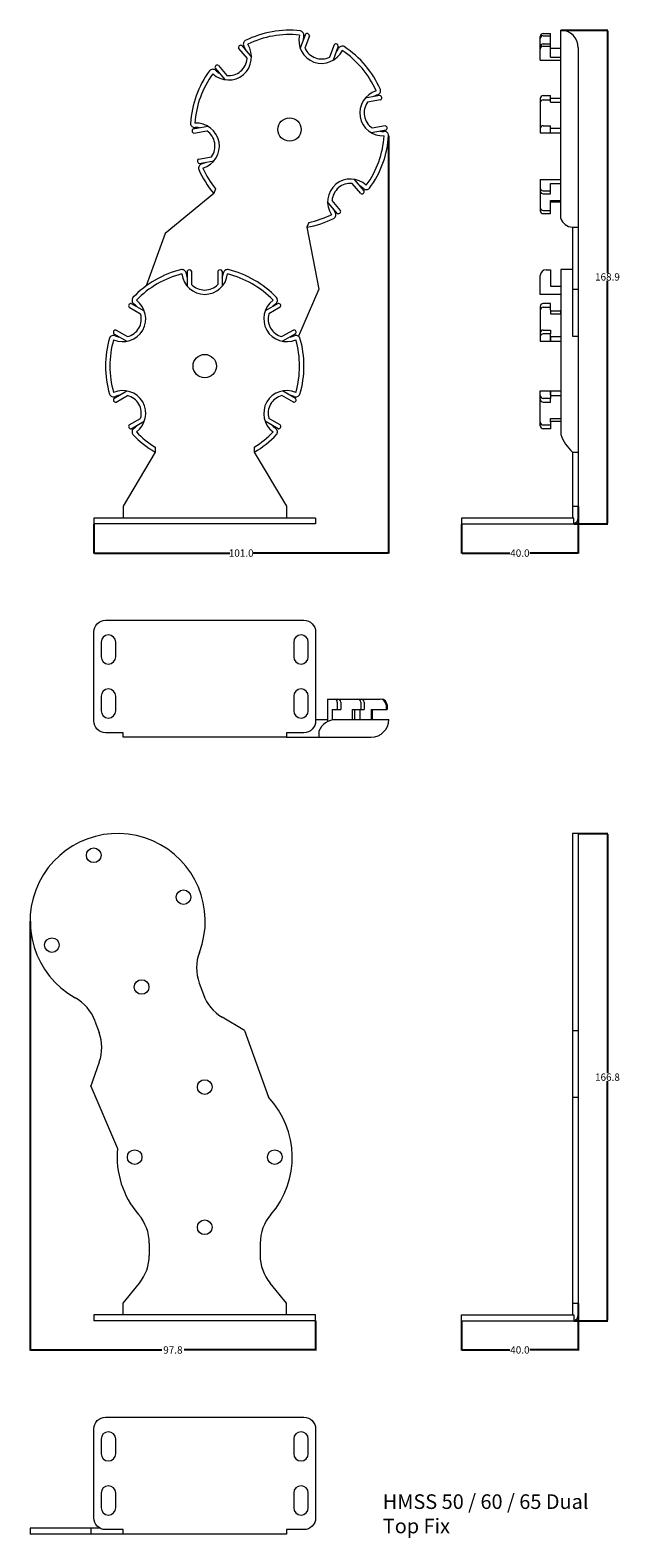
# Model space of a CAD drawing. Units: millimetres. Extents: x -22 to 180, y -347 to 169.
import ezdxf

# ---------------------------------------------------------------- set-up
doc = ezdxf.new("R2010")
doc.units = ezdxf.units.MM
doc.header["$MEASUREMENT"] = 0
doc.layers.get('0').update_dxf_attribs({"lineweight": 15})
doc.dimstyles.get("Standard").update_dxf_attribs({"dimtxt": 0.18, "dimasz": 0.18, "dimexe": 0.18, "dimexo": 0.0625, "dimgap": 0.09, "dimtad": 0, "dimtih": 1, "dimtoh": 1, "dimdec": 4, "dimzin": 0, "dimdsep": 46, "dimtxsty": 'Standard', "dimcen": 0.09, "dimadec": 0, "dimazin": 0, "dimtfac": 1, "dimtdec": 4, "dimtofl": 0, "dimtmove": 0, "dimatfit": 3, "dimfxl": 0, "dimtolj": 1, "dimtzin": 0, "dimarcsym": 0})

# ---------------------------------------------------------------- blocks, each defined once
blk = doc.blocks.new('*D3')
at = {"color": 0, "lineweight": -2}
for p, q in [((101.01, 132.87), (101.01, -10.18)), ((0, -0.06), (0, -10.18)), ((0.18, -10), (46.66, -10)), ((100.83, -10), (54.34, -10))]:
    blk.add_line(p, q, dxfattribs=at)
at = {"color": 0}
for points in [[(0.18, -9.97), (0.18, -10.03), (0, -10)], [(100.83, -9.97), (100.83, -10.03), (101.01, -10)]]:
    blk.add_solid(points, dxfattribs=at)
at = {"layer": 'Defpoints', "color": 0}
for p in [(101.01, 132.93), (0, 0), (0, -10)]:
    blk.add_point(p, dxfattribs=at)
at = {"color": 0, "lineweight": 9, "insert": (50.5, -10), "char_height": 2.5, "attachment_point": 5}
blk.add_mtext('\\A1;101.0', dxfattribs=at)
blk = doc.blocks.new('*D4')
at = {"color": 0, "lineweight": -2}
for p, q in [((166, 5.94), (166, -10.18)), ((126, -0.06), (126, -10.18)), ((126.18, -10), (142.58, -10)), ((165.82, -10), (149.42, -10))]:
    blk.add_line(p, q, dxfattribs=at)
at = {"color": 0}
for points in [[(126.18, -9.97), (126.18, -10.03), (126, -10)], [(165.82, -9.97), (165.82, -10.03), (166, -10)]]:
    blk.add_solid(points, dxfattribs=at)
at = {"layer": 'Defpoints', "color": 0}
for p in [(166, 6), (126, 0), (166, -10)]:
    blk.add_point(p, dxfattribs=at)
at = {"color": 0, "lineweight": 9, "insert": (146, -10), "char_height": 2.5, "attachment_point": 5}
blk.add_mtext('\\A1;40.0', dxfattribs=at)
blk = doc.blocks.new('*D5')
at = {"color": 0, "lineweight": -2}
for p, q in [((160.06, 169), (176.18, 169)), ((176, 168.82), (176, 85.87)), ((176, 0.24), (176, 83.19)), ((164.56, 0.06), (176.18, 0.06))]:
    blk.add_line(p, q, dxfattribs=at)
at = {"color": 0}
for points in [[(175.97, 168.82), (176.03, 168.82), (176, 169)], [(175.97, 0.24), (176.03, 0.24), (176, 0.06)]]:
    blk.add_solid(points, dxfattribs=at)
at = {"layer": 'Defpoints', "color": 0}
for p in [(160, 169), (176, 169), (164.5, 0.06)]:
    blk.add_point(p, dxfattribs=at)
at = {"color": 0, "lineweight": 9, "insert": (176, 84.53), "char_height": 2.5, "attachment_point": 5}
blk.add_mtext('\\A1;168.9', dxfattribs=at)
blk = doc.blocks.new('*D6')
at = {"color": 0, "lineweight": -2}
for p, q in [((-21.83, -136.06), (-21.83, -282.97)), ((76, -272.86), (76, -282.97)), ((-21.65, -282.79), (23.25, -282.79)), ((75.82, -282.79), (30.93, -282.79))]:
    blk.add_line(p, q, dxfattribs=at)
at = {"color": 0}
for points in [[(-21.65, -282.76), (-21.65, -282.82), (-21.83, -282.79)], [(75.82, -282.76), (75.82, -282.82), (76, -282.79)]]:
    blk.add_solid(points, dxfattribs=at)
at = {"layer": 'Defpoints', "color": 0}
for p in [(-21.83, -136), (76, -272.79), (76, -282.79)]:
    blk.add_point(p, dxfattribs=at)
at = {"color": 0, "lineweight": 9, "insert": (27.09, -282.79), "char_height": 2.5, "attachment_point": 5}
blk.add_mtext('\\A1;97.8', dxfattribs=at)
blk = doc.blocks.new('*D7')
at = {"color": 0, "lineweight": -2}
for p, q in [((166, -266.86), (166, -282.97)), ((126, -272.86), (126, -282.97)), ((126.18, -282.79), (142.58, -282.79)), ((165.82, -282.79), (149.42, -282.79))]:
    blk.add_line(p, q, dxfattribs=at)
at = {"color": 0}
for points in [[(126.18, -282.76), (126.18, -282.82), (126, -282.79)], [(165.82, -282.76), (165.82, -282.82), (166, -282.79)]]:
    blk.add_solid(points, dxfattribs=at)
at = {"layer": 'Defpoints', "color": 0}
for p in [(166, -266.79), (126, -272.79), (166, -282.79)]:
    blk.add_point(p, dxfattribs=at)
at = {"color": 0, "lineweight": 9, "insert": (146, -282.79), "char_height": 2.5, "attachment_point": 5}
blk.add_mtext('\\A1;40.0', dxfattribs=at)
blk = doc.blocks.new('*D8')
at = {"color": 0, "lineweight": -2}
for p, q in [((166.06, -106), (176.18, -106)), ((176, -106.18), (176, -188.06)), ((176, -272.61), (176, -190.74)), ((164.56, -272.79), (176.18, -272.79))]:
    blk.add_line(p, q, dxfattribs=at)
at = {"color": 0}
for points in [[(175.97, -106.18), (176.03, -106.18), (176, -106)], [(175.97, -272.61), (176.03, -272.61), (176, -272.79)]]:
    blk.add_solid(points, dxfattribs=at)
at = {"layer": 'Defpoints', "color": 0}
for p in [(166, -106), (176, -106), (164.5, -272.79)]:
    blk.add_point(p, dxfattribs=at)
at = {"color": 0, "lineweight": 9, "insert": (176, -189.4), "char_height": 2.5, "attachment_point": 5}
blk.add_mtext('\\A1;166.8', dxfattribs=at)

msp = doc.modelspace()

# ---------------------------------------------------------------- linework, layer by layer
for p, q in [((72.48, 167.6), (70.74, 162.78)), ((73.89, 167.09), (72.35, 162.82)), ((153, 158.7), (153, 166.87)), ((154, 167.87), (156.5, 167.87)), ((154, 167.09), (156.5, 167.09)), ((156.5, 159.76), (156.5, 167.87)), ((160, 104.57), (160, 169)), ((49.57, 162.75), (52.5, 159.28)), ((50.72, 163.72), (54.02, 159.8)), ((82.36, 164.03), (80.81, 159.76)), ((83.77, 163.52), (82.02, 158.7)), ((154, 164.3), (156.5, 164.3)), ((154, 163.52), (156.5, 163.52)), ((156.5, 162.82), (160, 162.82)), ((166, 163), (166, 2)), ((41.54, 155.99), (44.84, 152.07)), ((42.69, 156.95), (45.62, 153.48)), ((153, 158.7), (160, 158.7)), ((156.5, 159.76), (160, 159.76)), ((98.28, 145.14), (93.8, 144.34)), ((153, 145.61), (153, 133.9)), ((154, 146.61), (156.5, 146.61)), ((154, 145.14), (156.5, 145.14)), ((156.5, 144.34), (156.5, 146.61)), ((156.5, 145.71), (160, 145.71)), ((156.5, 144.34), (160, 144.34)), ((34.02, 135.2), (39.07, 136.1)), ((34.29, 133.72), (38.76, 134.52)), ((100.12, 134.8), (95.08, 133.9)), ((99.86, 136.28), (95.38, 135.48)), ((154, 136.28), (156.5, 136.28)), ((156.5, 133.9), (156.5, 136.28)), ((156.5, 135.48), (160, 135.48)), ((153, 133.9), (160, 133.9)), ((35.87, 124.86), (40.34, 125.66)), ((36.13, 123.39), (41.18, 124.29)), ((41.66, 114.73), (41.07, 113.09)), ((91.45, 113.05), (88.53, 116.52)), ((92.6, 114.01), (89.3, 117.93)), ((153, 117.93), (160, 117.93)), ((153, 117.93), (153, 107.19)), ((154, 114.01), (156.5, 114.01)), ((156.5, 116.52), (160, 116.52)), ((156.5, 112.95), (156.5, 116.52)), ((41.07, 113.09), (24.42, 99.39)), ((83.42, 106.28), (80.12, 110.2)), ((84.57, 107.25), (81.64, 110.72)), ((154, 112.95), (156.5, 112.95)), ((156.5, 110.72), (160, 110.72)), ((156.5, 106.19), (156.5, 110.72)), ((156.5, 110.2), (160, 110.2)), ((154, 107.25), (156.5, 107.25)), ((154, 106.19), (156.5, 106.19)), ((24.42, 99.39), (17.92, 81.44)), ((73.64, 103.17), (73.04, 101.53)), ((73.04, 101.53), (77.08, 80.34)), ((164, 101.53), (164, 64.22)), ((164, 101.53), (166, 101.53)), ((32, 86.5), (32, 81.38)), ((33.5, 86.5), (33.5, 81.96)), ((42.5, 86.5), (42.5, 81.96)), ((44, 86.5), (44, 81.38)), ((153, 78.55), (153, 85)), ((155, 87), (156.5, 87)), ((156.5, 87), (156.5, 81.38)), ((164, 87.05), (160, 87.05)), ((160, 87.05), (160, 30.56)), ((77.08, 80.34), (70.12, 64.22)), ((160, 78.55), (153, 78.55)), ((156.5, 81.38), (160, 81.38)), ((160, 81.38), (160, 78.55)), ((164, 80.34), (166, 80.34)), ((12.1, 74.15), (16.04, 71.88)), ((12.85, 75.45), (17.29, 72.88)), ((63.9, 74.15), (59.96, 71.88)), ((153, 74.45), (153, 62.49)), ((156.5, 75.45), (154, 75.45)), ((154, 74.15), (156.5, 74.15)), ((156.5, 73.17), (156.5, 75.45)), ((156.5, 73.17), (156.5, 71.88)), ((156.5, 72.88), (160, 72.88)), ((160, 71.88), (160, 73.17)), ((156.5, 71.88), (160, 71.88)), ((6.85, 65.05), (11.29, 62.49)), ((7.6, 66.35), (11.54, 64.08)), ((68.4, 66.35), (64.46, 64.08)), ((69.15, 65.05), (64.71, 62.49)), ((153, 62.49), (160, 62.49)), ((154, 66.35), (156.5, 66.35)), ((156.5, 65.05), (154, 65.05)), ((156.5, 66.35), (156.5, 65.05)), ((156.5, 62.49), (156.5, 65.05)), ((156.5, 64.08), (160, 64.08)), ((156.5, 63.79), (156.5, 62.49)), ((164, 64.22), (166, 64.22)), ((6.85, 42.95), (11.29, 45.51)), ((7.6, 41.65), (11.54, 43.92)), ((68.4, 41.65), (64.46, 43.92)), ((69.15, 42.95), (64.71, 45.51)), ((153, 33.55), (153, 45.51)), ((153, 45.51), (160, 45.51)), ((156.5, 42.95), (154, 42.95)), ((154, 41.65), (156.5, 41.65)), ((156.5, 44.21), (156.5, 45.51)), ((156.5, 45.51), (156.5, 42.95)), ((156.5, 43.92), (160, 43.92)), ((156.5, 41.65), (156.5, 42.95)), ((12.1, 33.85), (16.04, 36.12)), ((12.85, 32.55), (17.29, 35.12)), ((63.15, 32.55), (58.71, 35.12)), ((63.9, 33.85), (59.96, 36.12)), ((154, 33.85), (156.5, 33.85)), ((156.5, 32.55), (154, 32.55)), ((156.5, 34.83), (156.5, 36.12)), ((156.5, 36.12), (160, 36.12)), ((156.5, 35.12), (160, 35.12)), ((156.5, 34.83), (156.5, 32.55)), ((21, 26.3), (21, 24.56)), ((55, 26.3), (55, 24.56)), ((21, 24.56), (10, 6)), ((55, 24.56), (66, 6)), ((164, 24.56), (164, 2)), ((164, 24.56), (166, 24.56)), ((10, 6), (10, 2)), ((66, 6), (66, 2)), ((164, 6), (166, 6)), ((76, 2), (0, 2)), ((0, 2), (0, 0)), ((76, 0), (0, 0)), ((76, 2), (76, 0)), ((164, 2), (126, 2)), ((126, 2), (126, 0)), ((126, 0), (164.5, 0)), ((164.5, 2), (164, 2)), ((164.5, 0), (164.5, 2)), ((76, -37), (76, -41.02)), ((80.12, -60), (98.12, -60)), ((80.12, -60), (80.12, -67.74)), ((83.42, -61), (83.42, -63.5)), ((84.61, -61), (84.61, -63.5)), ((91.45, -61), (91.45, -63.5)), ((92.64, -61), (92.64, -63.5)), ((76, -67), (80.12, -67)), ((81.64, -63.5), (84.61, -63.5)), ((81.64, -63.5), (81.64, -67.18)), ((81.64, -67), (101.07, -67)), ((88.53, -63.5), (88.53, -67)), ((88.53, -63.5), (92.64, -63.5)), ((89.3, -63.5), (89.3, -67)), ((91.13, -63.5), (91.13, -67)), ((95.08, -63.5), (95.08, -67)), ((95.08, -63.5), (100.49, -63.5)), ((95.38, -63.5), (95.38, -67)), ((100.12, -62), (100.12, -63.5)), ((100.49, -62), (100.49, -63.5)), ((77.08, -71), (77.08, -73)), ((66, -73), (95.07, -73)), ((164, -106), (164, -270.79)), ((166, -106), (164, -106)), ((166, -106), (166, -270.79)), ((36.11, -157.2), (37.53, -161.12)), ((0.4, -170.2), (1.83, -174.11)), ((51.58, -173.41), (43.97, -168.88)), ((51.58, -173.41), (59.84, -196.22)), ((164, -173.41), (166, -173.41)), ((-1.04, -192.56), (1.89, -184.2)), ((-1.08, -192.46), (8.15, -213.83)), ((164, -196.22), (166, -196.22)), ((19, -246.27), (19, -250.44)), ((57, -246.27), (57, -250.44)), ((10, -266.79), (15.61, -259.94)), ((66, -266.79), (60.39, -259.94)), ((10, -270.79), (10, -266.79)), ((66, -270.79), (66, -266.79)), ((164, -266.79), (166, -266.79)), ((76, -270.79), (0, -270.79)), ((0, -270.79), (0, -272.79)), ((76, -272.79), (0, -272.79)), ((76, -272.79), (76, -270.79)), ((126, -270.79), (164.5, -270.79)), ((126, -272.79), (126, -270.79)), ((126, -272.79), (164.5, -272.79)), ((164.5, -270.79), (164.5, -272.79)), ((76, -309.79), (76, -313.82)), ((-21.83, -343.79), (-21.83, -345.79)), ((2.06, -343.79), (-21.83, -343.79)), ((-1.03, -343.79), (-1.03, -345.79)), ((10, -345.79), (-21.83, -345.79))]:
    msp.add_line(p, q)
for points in [[(98.01, 146.61), (92.97, 145.71)], [(63.15, 75.45), (58.71, 72.88)]]:
    msp.add_lwpolyline(points)
for points in [[(66, -71.5), (66, -73), (10, -73), (10, -71.5), (4, -71.5, -0.414214), (0, -67.5), (0, -37, -0.414214), (4, -33), (72, -33, -0.414214), (76, -37), (76, -67.5, -0.414214), (72, -71.5)], [(7.5, -40.5, 1), (2.5, -40.5), (2.5, -45.5, 1), (7.5, -45.5)], [(73.5, -40.5, 1), (68.5, -40.5), (68.5, -45.5, 1), (73.5, -45.5)], [(7.5, -59, 1), (2.5, -59), (2.5, -64, 1), (7.5, -64)], [(73.5, -59, 1), (68.5, -59), (68.5, -64, 1), (73.5, -64)], [(66, -344.29), (66, -345.79), (10, -345.79), (10, -344.29), (4, -344.29, -0.414214), (0, -340.29), (0, -309.79, -0.414214), (4, -305.79), (72, -305.79, -0.414214), (76, -309.79), (76, -340.29, -0.414214), (72, -344.29)], [(7.5, -313.29, 1), (2.5, -313.29), (2.5, -318.29, 1), (7.5, -318.29)], [(73.5, -313.29, 1), (68.5, -313.29), (68.5, -318.29, 1), (73.5, -318.29)], [(7.5, -331.79, 1), (2.5, -331.79), (2.5, -336.79, 1), (7.5, -336.79)], [(73.5, -331.79, 1), (68.5, -331.79), (68.5, -336.79, 1), (73.5, -336.79)]]:
    msp.add_lwpolyline(points, format="xyb", close=True)
for centre, radius in [((67.07, 135), 4), ((38, 54), 4), ((-0.04, -113.45), 2.5), ((30.73, -127.79), 2.5), ((-14.38, -144.21), 2.5), ((16.38, -158.55), 2.5), ((38, -192.79), 2.5), ((14, -216.79), 2.5), ((62, -216.79), 2.5), ((38, -240.79), 2.5)]:
    msp.add_circle(centre, radius)
for centre, radius, start, end in [((52.72, 164.17), 1.5, 123.1777, 213.6092), ((67.07, 135), 34, 83.7244, 116.5065), ((67.07, 135), 32.5, 84.0364, 116.1944), ((78.22, 165.54), 7.97, 167.0927, 249.4646), ((70.45, 167.34), 1.5, 346.6216, 77.0532), ((78.22, 165.54), 6.47, 167.0927, 179.7992), ((73.08, 167.05), 0.812, 2.7353, 137.4956), ((154, 166.87), 1, 90, 180), ((154, 166.09), 1, 90, 180), ((160, 163), 6, 0, 90), ((50.35, 163), 0.812, 62.7353, 197.4956), ((46.05, 159.81), 7.97, 310.7663, 33.1381), ((46.05, 159.81), 6.47, 20.4317, 33.1381), ((78.22, 165.54), 6.47, 204.9071, 249.3137), ((78.05, 165.61), 7.97, 250.7663, 333.1381), ((82.96, 163.48), 0.812, 2.7353, 137.4956), ((78.05, 165.61), 6.47, 320.4317, 333.1381), ((85.16, 162.02), 1.5, 63.1777, 153.6092), ((67.07, 135), 32.5, 24.0364, 56.1944), ((67.07, 135), 34, 23.7244, 56.5065), ((154, 163.3), 1, 90, 180), ((154, 162.52), 1, 90, 180), ((67.07, 135), 34, 143.7244, 176.5065), ((40.76, 154.1), 1.5, 46.6216, 137.0532), ((42.32, 156.23), 0.812, 62.7353, 197.4956), ((46.19, 159.92), 6.47, 227.0927, 239.7992), ((46.19, 159.92), 6.47, 264.9071, 309.3137), ((46.05, 159.81), 6.47, 310.9172, 355.3237), ((78.05, 165.61), 6.47, 250.9172, 295.3237), ((67.07, 135), 32.5, 144.0364, 176.1944), ((46.19, 159.92), 7.97, 227.0927, 309.4646), ((99.1, 140.62), 7.97, 107.0927, 189.4646), ((99.1, 140.62), 6.47, 107.0927, 119.7992), ((96.77, 148.24), 1.5, 286.6216, 17.0532), ((97.84, 145.82), 0.812, 302.7353, 77.4956), ((154, 145.61), 1, 90, 180), ((154, 144.14), 1, 90, 180), ((99.1, 140.62), 6.47, 144.9071, 189.3137), ((99.06, 140.8), 6.47, 190.9172, 235.3237), ((34.63, 137.15), 1.5, 183.1777, 273.6092), ((34.46, 134.52), 0.812, 122.7353, 257.4956), ((35.08, 129.2), 7.97, 10.7663, 93.1381), ((35.08, 129.2), 6.47, 80.4317, 93.1381), ((35.08, 129.2), 6.47, 10.9172, 55.3237), ((99.06, 140.8), 7.97, 190.7663, 273.1381), ((99.06, 140.8), 6.47, 260.4317, 273.1381), ((99.51, 132.85), 1.5, 3.1777, 93.6092), ((99.68, 135.48), 0.812, 302.7353, 77.4956), ((154, 135.28), 1, 90, 180), ((35.05, 129.38), 7.97, 287.0927, 9.4646), ((35.05, 129.38), 6.47, 324.9071, 9.3137), ((67.07, 135), 32.5, 324.0364, 356.1944), ((67.07, 135), 34, 323.7244, 356.5065), ((36.31, 124.18), 0.812, 122.7353, 257.4956), ((37.38, 121.76), 1.5, 106.6216, 197.0532), ((67.07, 135), 34, 203.7244, 220.1154), ((35.05, 129.38), 6.47, 287.0927, 299.7992), ((67.07, 135), 32.5, 204.0364, 218.5766), ((88.09, 110.19), 7.97, 130.7663, 213.1381), ((88.09, 110.19), 6.47, 130.9172, 175.3237), ((87.95, 110.08), 7.97, 47.0927, 129.4646), ((87.95, 110.08), 6.47, 84.9071, 129.3137), ((87.95, 110.08), 6.47, 47.0927, 59.7992), ((91.83, 113.77), 0.812, 242.7353, 17.4956), ((93.38, 115.9), 1.5, 226.6216, 317.0532), ((154, 115.01), 1, 180, 270), ((154, 113.95), 1, 180, 270), ((67.07, 135), 34, 280.1154, 296.5065), ((67.07, 135), 32.5, 281.6543, 296.1944), ((88.09, 110.19), 6.47, 200.4317, 213.1381), ((81.43, 105.83), 1.5, 303.1777, 33.6092), ((83.8, 107), 0.812, 242.7353, 17.4956), ((154, 108.25), 1, 180, 270), ((154, 107.19), 1, 180, 270), ((164.38, 106.18), 4.67, 200.1377, 265.2938), ((38, 54), 34, 103.609, 136.391), ((38, 54), 32.5, 103.921, 136.079), ((30.18, 85.56), 1.5, 6.5062, 96.9378), ((38.09, 86.51), 7.97, 186.9773, 269.3492), ((38.09, 86.51), 6.47, 186.9773, 199.6838), ((32.75, 86.19), 0.812, 22.6199, 157.3801), ((37.91, 86.51), 7.97, 270.6508, 353.0227), ((43.25, 86.19), 0.812, 22.6199, 157.3801), ((37.91, 86.51), 6.47, 340.3162, 353.0227), ((45.82, 85.56), 1.5, 83.0622, 173.4938), ((38, 54), 32.5, 43.921, 76.079), ((38, 54), 34, 43.609, 76.391), ((155, 85), 2, 90, 180), ((14.58, 76.55), 1.5, 143.0622, 233.4938), ((38.09, 86.51), 6.47, 224.7917, 269.1982), ((37.91, 86.51), 6.47, 270.8018, 315.2083), ((61.42, 76.55), 1.5, 306.5062, 36.9378), ((12.75, 74.64), 0.812, 82.6199, 217.3801), ((9.8, 70.18), 6.47, 40.3162, 53.0227), ((9.8, 70.18), 7.97, 330.6508, 53.0227), ((66.2, 70.18), 7.97, 126.9773, 209.3492), ((66.2, 70.18), 6.47, 126.9773, 139.6838), ((63.25, 74.64), 0.812, 322.6199, 97.3801), ((154, 74.45), 1, 90, 180), ((154, 73.15), 1, 90, 180), ((9.8, 70.18), 6.47, 330.8018, 15.2083), ((66.2, 70.18), 6.47, 164.7917, 209.1982), ((38, 54), 34, 163.609, 196.391), ((6.76, 63.01), 1.5, 66.5062, 156.9378), ((38, 54), 32.5, 163.921, 196.079), ((7.5, 65.55), 0.812, 82.6199, 217.3801), ((9.89, 70.34), 7.97, 246.9773, 329.3492), ((9.89, 70.34), 6.47, 246.9773, 259.6838), ((9.89, 70.34), 6.47, 284.7917, 329.1982), ((66.11, 70.34), 7.97, 210.6508, 293.0227), ((66.11, 70.34), 6.47, 210.8018, 255.2083), ((66.11, 70.34), 6.47, 280.3162, 293.0227), ((68.5, 65.55), 0.812, 322.6199, 97.3801), ((69.24, 63.01), 1.5, 23.0622, 113.4938), ((38, 54), 32.5, 343.921, 16.079), ((38, 54), 34, 343.609, 16.391), ((154, 65.35), 1, 90, 180), ((154, 64.05), 1, 90, 180), ((6.76, 44.99), 1.5, 203.0622, 293.4938), ((7.5, 42.45), 0.812, 142.6199, 277.3801), ((9.89, 37.66), 7.97, 30.6508, 113.0227), ((9.89, 37.66), 6.47, 100.3162, 113.0227), ((9.89, 37.66), 6.47, 30.8018, 75.2083), ((9.8, 37.82), 7.97, 306.9773, 29.3492), ((66.2, 37.82), 7.97, 150.6508, 233.0227), ((66.11, 37.66), 7.97, 66.9773, 149.3492), ((66.11, 37.66), 6.47, 104.7917, 149.1982), ((66.11, 37.66), 6.47, 66.9773, 79.6838), ((68.5, 42.45), 0.812, 262.6199, 37.3801), ((69.24, 44.99), 1.5, 246.5062, 336.9378), ((154, 43.95), 1, 180, 270), ((154, 42.65), 1, 180, 270), ((9.8, 37.82), 6.47, 344.7917, 29.1982), ((66.2, 37.82), 6.47, 150.8018, 195.2083), ((12.75, 33.36), 0.812, 142.6199, 277.3801), ((14.58, 31.45), 1.5, 126.5062, 216.9378), ((9.8, 37.82), 6.47, 306.9773, 319.6838), ((38, 54), 32.5, 223.921, 238.4611), ((38, 54), 32.5, 301.5389, 316.079), ((66.2, 37.82), 6.47, 220.3162, 233.0227), ((61.42, 31.45), 1.5, 323.0622, 53.4938), ((63.25, 33.36), 0.812, 262.6199, 37.3801), ((154, 34.85), 1, 180, 270), ((154, 33.55), 1, 180, 270), ((38, 54), 34, 223.609, 240), ((38, 54), 34, 300, 316.391), ((175.48, 36.54), 16.6, 201.1439, 226.2362), ((164, 2), 2, 284.4775, 0), ((82.42, -61), 1, 0, 90), ((83.61, -61), 1, 0, 90), ((90.45, -61), 1, 0, 90), ((91.64, -61), 1, 0, 90), ((98.12, -62), 2, 0, 90), ((98.49, -62), 2, 0, 90), ((83.18, -73.65), 6.65, 92.2053, 156.5374), ((95.07, -67), 6, 270, 0), ((8.17, -136), 30, 339.0739, 240.9261), ((50.2, -152.07), 15, 159.0739, 200), ((-13.69, -175.33), 15, 20, 60.9261), ((51.63, -155.99), 15, 200, 239.2894), ((-12.27, -179.25), 15, 340.7106, 20), ((38, -216.79), 30, 319.0739, 43.2899), ((38, -216.79), 30, 174.3269, 220.9261), ((4, -246.27), 15, 0, 40.9261), ((72, -246.27), 15, 139.0739, 180), ((4, -250.44), 15, 320.7106, 0), ((72, -250.44), 15, 180, 219.2894), ((164, -270.79), 2, 284.4775, 0)]:
    msp.add_arc(centre, radius, start, end)

# ---------------------------------------------------------------- texts
at = {"insert": (99.03, -332.21), "char_height": 5, "width": 71.2855, "attachment_point": 1}
msp.add_mtext('HMSS 50 / 60 / 65 Dual Top Fix', dxfattribs=at)

# ---------------------------------------------------------------- dimensions: what is measured, and where the dimension line sits
at = {"lineweight": 9}
for base, p1, p2, picture, middle in [((176, 169), (164.5, 0.06), (160, 169), '*D5', (176, 84.53)), ((176, -106), (164.5, -272.79), (166, -106), '*D8', (176, -189.4))]:
    dim = msp.add_linear_dim(base=base, p1=p1, p2=p2, angle=90, dimstyle='Standard', override={"dimtxt": 2.5, "dimdec": 1}, dxfattribs=at)
    dim.commit()
    dim.dimension.update_dxf_attribs({"geometry": picture, "text_midpoint": middle})
for base, p1, p2, picture, middle in [((0, -10), (101.01, 132.93), (0, 0), '*D3', (50.5, -10)), ((166, -10), (126, 0), (166, 6), '*D4', (146, -10)), ((76, -282.79), (-21.83, -136), (76, -272.79), '*D6', (27.09, -282.79)), ((166, -282.79), (126, -272.79), (166, -266.79), '*D7', (146, -282.79))]:
    dim = msp.add_linear_dim(base=base, p1=p1, p2=p2, dimstyle='Standard', override={"dimtxt": 2.5, "dimdec": 1}, dxfattribs=at)
    dim.commit()
    dim.dimension.update_dxf_attribs({"geometry": picture, "text_midpoint": middle})

doc.saveas('drawing.dxf')
